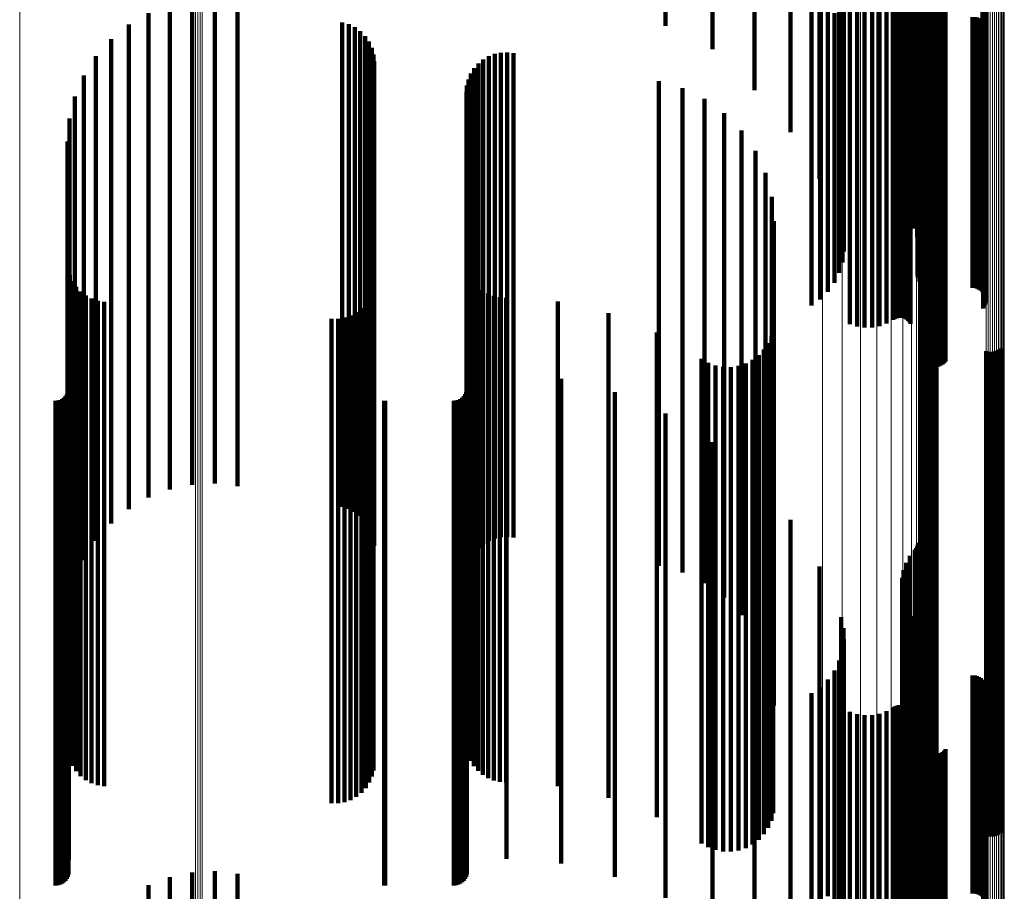
# Model space of a CAD drawing. Units: metres. Extents: x 2.71 to 2.79, y 1 to 2.13.
# Drawn here: x 2.75 to 2.79, y 1.94 to 1.97 of the extents above; entities that cross this region are included whole.
import ezdxf

# ---------------------------------------------------------------- set-up
doc = ezdxf.new("R2010")
doc.units = ezdxf.units.M
doc.linetypes.add('AUSGEZOGEN', pattern=[0])
doc.linetypes.add('VERDECKT2_S2', pattern=[0.036, 0.02, -0.016])
doc.layers.add('Standard', color=7, linetype='AUSGEZOGEN', lineweight=13)

msp = doc.modelspace()

# ---------------------------------------------------------------- linework, layer by layer
at = {"layer": 'Standard', "color": 253, "linetype": 'VERDECKT2_S2', "lineweight": 140, "transparency": 33554687}
for p, q in [((2.776716, 1.980063), (2.776716, 1.971307)), ((2.783417, 1.979895), (2.783417, 1.971539)), ((2.789796, 1.979881), (2.789796, 1.971525)), ((2.782733, 1.979759), (2.782733, 1.969354)), ((2.783091, 1.979642), (2.783091, 1.971291)), ((2.789851, 1.979823), (2.789851, 1.971468)), ((2.789893, 1.979758), (2.789893, 1.971405)), ((2.789913, 1.979474), (2.789913, 1.971126)), ((2.789921, 1.979689), (2.789921, 1.971337)), ((2.789931, 1.979545), (2.789931, 1.971196)), ((2.789934, 1.979617), (2.789934, 1.971267)), ((2.778655, 1.979139), (2.778655, 1.970339)), ((2.786262, 1.979035), (2.786262, 1.970696)), ((2.786344, 1.979047), (2.786344, 1.970708)), ((2.786428, 1.979048), (2.786428, 1.970709)), ((2.78651, 1.979038), (2.78651, 1.970699)), ((2.789833, 1.979343), (2.789833, 1.970998)), ((2.78988, 1.979406), (2.78988, 1.97106)), ((2.784326, 1.978832), (2.784326, 1.970497)), ((2.784622, 1.978757), (2.784622, 1.970424)), ((2.784931, 1.978722), (2.784931, 1.97039)), ((2.785242, 1.978728), (2.785242, 1.970395)), ((2.785548, 1.978773), (2.785548, 1.97044)), ((2.78584, 1.978858), (2.78584, 1.970523)), ((2.786111, 1.97898), (2.786111, 1.970643)), ((2.786184, 1.979013), (2.786184, 1.970674)), ((2.78659, 1.979017), (2.78659, 1.970678)), ((2.786664, 1.978986), (2.786664, 1.970648)), ((2.78673, 1.978945), (2.78673, 1.970608)), ((2.786787, 1.978897), (2.786787, 1.970561)), ((2.786832, 1.978841), (2.786832, 1.970507)), ((2.780387, 1.977994), (2.780387, 1.969219)), ((2.787319, 1.977593), (2.787319, 1.969416)), ((2.787355, 1.977509), (2.787355, 1.969351)), ((2.787406, 1.977432), (2.787406, 1.969291)), ((2.788276, 1.977452), (2.788276, 1.969307)), ((2.787468, 1.977365), (2.787468, 1.969239)), ((2.787541, 1.97731), (2.787541, 1.969196)), ((2.787622, 1.977267), (2.787622, 1.969163)), ((2.787709, 1.977239), (2.787709, 1.969141)), ((2.7878, 1.977225), (2.7878, 1.96913)), ((2.787892, 1.977228), (2.787892, 1.969132)), ((2.787982, 1.977245), (2.787982, 1.969146)), ((2.788068, 1.977277), (2.788068, 1.969171)), ((2.788147, 1.977324), (2.788147, 1.969207)), ((2.788217, 1.977382), (2.788217, 1.969252)), ((2.781871, 1.976656), (2.781871, 1.967909)), ((2.787099, 1.975795), (2.787099, 1.967066)), ((2.787129, 1.975854), (2.787129, 1.967124)), ((2.787147, 1.975916), (2.787147, 1.967185)), ((2.786804, 1.975494), (2.786804, 1.966772)), ((2.787006, 1.97569), (2.787006, 1.966964)), ((2.787057, 1.97574), (2.787057, 1.967012)), ((2.783072, 1.975156), (2.783072, 1.966441)), ((2.786539, 1.975037), (2.786539, 1.966325)), ((2.786647, 1.975274), (2.786647, 1.966557)), ((2.786483, 1.97479), (2.786483, 1.966083)), ((2.78648, 1.974539), (2.78648, 1.965837)), ((2.78653, 1.974291), (2.78653, 1.965594)), ((2.786633, 1.974052), (2.786633, 1.965361)), ((2.786785, 1.973831), (2.786785, 1.965144)), ((2.783961, 1.97353), (2.783961, 1.96485)), ((2.786974, 1.973563), (2.786974, 1.964882)), ((2.784056, 1.973184), (2.784056, 1.964511)), ((2.787106, 1.973276), (2.787106, 1.964601)), ((2.78718, 1.972976), (2.78718, 1.964307)), ((2.784075, 1.972831), (2.784075, 1.964166)), ((2.787193, 1.972671), (2.787193, 1.964009)), ((2.756242, 1.97217), (2.756242, 1.965003)), ((2.757164, 1.972363), (2.757164, 1.965143)), ((2.758105, 1.972407), (2.758105, 1.965174)), ((2.759041, 1.972299), (2.759041, 1.965096)), ((2.783886, 1.972142), (2.783886, 1.963491)), ((2.784018, 1.97248), (2.784018, 1.963822)), ((2.787121, 1.972133), (2.787121, 1.963482)), ((2.755362, 1.971832), (2.755362, 1.964758)), ((2.783684, 1.971825), (2.783684, 1.963181)), ((2.787119, 1.972062), (2.787119, 1.963413)), ((2.787132, 1.971992), (2.787132, 1.963345)), ((2.787203, 1.971862), (2.787203, 1.963218)), ((2.787258, 1.971806), (2.787258, 1.963163)), ((2.7874, 1.971719), (2.7874, 1.963077)), ((2.754548, 1.971358), (2.754548, 1.964414)), ((2.763361, 1.971447), (2.763361, 1.964479)), ((2.76363, 1.971369), (2.76363, 1.964422)), ((2.783417, 1.971539), (2.783417, 1.962901)), ((2.787483, 1.97169), (2.787483, 1.963049)), ((2.787571, 1.971672), (2.787571, 1.963032)), ((2.787662, 1.971666), (2.787662, 1.963026)), ((2.78939, 1.971666), (2.78939, 1.963026)), ((2.789481, 1.97166), (2.789481, 1.96302)), ((2.78957, 1.971643), (2.78957, 1.963003)), ((2.789654, 1.971614), (2.789654, 1.962974)), ((2.78973, 1.971574), (2.78973, 1.962935)), ((2.789796, 1.971525), (2.789796, 1.962888)), ((2.789851, 1.971468), (2.789851, 1.962832)), ((2.789893, 1.971405), (2.789893, 1.96277)), ((2.789921, 1.971337), (2.789921, 1.962704)), ((2.763882, 1.971247), (2.763882, 1.964333)), ((2.76411, 1.971083), (2.76411, 1.964214)), ((2.783091, 1.971291), (2.783091, 1.962659)), ((2.789833, 1.970998), (2.789833, 1.962372)), ((2.78988, 1.97106), (2.78988, 1.962432)), ((2.789913, 1.971126), (2.789913, 1.962497)), ((2.789931, 1.971196), (2.789931, 1.962565)), ((2.789934, 1.971267), (2.789934, 1.962635)), ((2.75382, 1.970759), (2.75382, 1.96398)), ((2.764306, 1.970882), (2.764306, 1.964069)), ((2.764465, 1.970651), (2.764465, 1.963901)), ((2.784326, 1.970497), (2.784326, 1.961882)), ((2.78584, 1.970523), (2.78584, 1.961907)), ((2.786111, 1.970643), (2.786111, 1.962024)), ((2.786184, 1.970674), (2.786184, 1.962055)), ((2.786262, 1.970696), (2.786262, 1.962077)), ((2.786344, 1.970708), (2.786344, 1.962088)), ((2.786428, 1.970709), (2.786428, 1.962089)), ((2.78651, 1.970699), (2.78651, 1.962079)), ((2.78659, 1.970678), (2.78659, 1.962059)), ((2.786664, 1.970648), (2.786664, 1.962029)), ((2.78673, 1.970608), (2.78673, 1.96199)), ((2.786787, 1.970561), (2.786787, 1.961944)), ((2.786832, 1.970507), (2.786832, 1.961891)), ((2.764581, 1.970396), (2.764581, 1.963716)), ((2.764653, 1.970125), (2.764653, 1.96352)), ((2.769659, 1.970141), (2.769659, 1.963531)), ((2.769914, 1.970195), (2.769914, 1.96357)), ((2.770176, 1.970207), (2.770176, 1.96358)), ((2.770435, 1.970178), (2.770435, 1.963558)), ((2.778655, 1.970339), (2.778655, 1.970339)), ((2.784622, 1.970424), (2.784622, 1.96181)), ((2.784931, 1.97039), (2.784931, 1.961776)), ((2.785242, 1.970395), (2.785242, 1.961782)), ((2.785548, 1.97044), (2.785548, 1.961826)), ((2.753197, 1.970052), (2.753197, 1.963467)), ((2.764677, 1.969845), (2.764677, 1.963317)), ((2.768988, 1.969748), (2.768988, 1.963247)), ((2.76919, 1.969914), (2.76919, 1.963367)), ((2.769415, 1.970046), (2.769415, 1.963463)), ((2.768677, 1.969331), (2.768677, 1.962944)), ((2.768815, 1.969552), (2.768815, 1.963104)), ((2.782733, 1.969354), (2.782733, 1.959759)), ((2.787319, 1.969416), (2.787319, 1.960823)), ((2.787355, 1.969351), (2.787355, 1.960759)), ((2.787406, 1.969291), (2.787406, 1.960701)), ((2.788276, 1.969307), (2.788276, 1.960716)), ((2.752695, 1.969255), (2.752695, 1.962889)), ((2.768575, 1.96909), (2.768575, 1.962769)), ((2.776434, 1.969013), (2.776434, 1.962713)), ((2.780387, 1.969219), (2.780387, 1.968642)), ((2.787468, 1.969239), (2.787468, 1.96065)), ((2.787541, 1.969196), (2.787541, 1.960608)), ((2.787622, 1.969163), (2.787622, 1.960576)), ((2.787709, 1.969141), (2.787709, 1.960554)), ((2.7878, 1.96913), (2.7878, 1.960544)), ((2.787892, 1.969132), (2.787892, 1.960546)), ((2.787982, 1.969146), (2.787982, 1.960559)), ((2.788068, 1.969171), (2.788068, 1.960583)), ((2.788147, 1.969207), (2.788147, 1.960619)), ((2.788217, 1.969252), (2.788217, 1.960663)), ((2.768491, 1.968576), (2.768491, 1.962396)), ((2.768512, 1.968836), (2.768512, 1.962585)), ((2.777407, 1.968735), (2.777407, 1.962512)), ((2.752327, 1.968388), (2.752327, 1.96226)), ((2.778318, 1.968294), (2.778318, 1.962192)), ((2.779139, 1.967704), (2.779139, 1.961764)), ((2.781871, 1.967909), (2.781871, 1.966918)), ((2.752103, 1.967473), (2.752103, 1.961596)), ((2.779848, 1.966982), (2.779848, 1.961241)), ((2.787006, 1.966964), (2.787006, 1.965675)), ((2.787057, 1.967012), (2.787057, 1.965739)), ((2.787099, 1.967066), (2.787099, 1.965809)), ((2.787129, 1.967124), (2.787129, 1.965886)), ((2.787147, 1.967185), (2.787147, 1.965966)), ((2.752027, 1.966533), (2.752027, 1.960915)), ((2.783072, 1.966441), (2.783072, 1.964986)), ((2.786647, 1.966557), (2.786647, 1.965139)), ((2.786804, 1.966772), (2.786804, 1.965422)), ((2.780422, 1.966149), (2.780422, 1.960636)), ((2.786483, 1.966083), (2.786483, 1.964515)), ((2.786539, 1.966325), (2.786539, 1.964834)), ((2.78648, 1.965837), (2.78648, 1.964192)), ((2.780844, 1.96523), (2.780844, 1.95997)), ((2.78653, 1.965594), (2.78653, 1.963872)), ((2.786633, 1.965361), (2.786633, 1.963565)), ((2.756242, 1.965003), (2.756242, 1.955066)), ((2.757164, 1.965143), (2.757164, 1.955203)), ((2.758105, 1.965174), (2.758105, 1.955233)), ((2.759041, 1.965096), (2.759041, 1.955157)), ((2.783961, 1.96485), (2.783961, 1.962893)), ((2.786785, 1.965144), (2.786785, 1.96328)), ((2.786974, 1.964882), (2.786974, 1.962935)), ((2.754548, 1.964414), (2.754548, 1.954491)), ((2.755362, 1.964758), (2.755362, 1.954827)), ((2.763361, 1.964479), (2.763361, 1.954555)), ((2.76363, 1.964422), (2.76363, 1.9545)), ((2.784056, 1.964511), (2.784056, 1.962447)), ((2.787106, 1.964601), (2.787106, 1.962565)), ((2.75382, 1.96398), (2.75382, 1.954068)), ((2.763882, 1.964333), (2.763882, 1.954413)), ((2.76411, 1.964214), (2.76411, 1.954297)), ((2.764306, 1.964069), (2.764306, 1.954155)), ((2.781103, 1.964252), (2.781103, 1.959261)), ((2.784075, 1.964166), (2.784075, 1.961992)), ((2.78718, 1.964307), (2.78718, 1.962178)), ((2.787193, 1.964009), (2.787193, 1.961785)), ((2.764465, 1.963901), (2.764465, 1.953992)), ((2.764581, 1.963716), (2.764581, 1.953811)), ((2.770176, 1.96358), (2.770176, 1.953678)), ((2.784018, 1.963822), (2.784018, 1.96154)), ((2.753197, 1.963467), (2.753197, 1.953568)), ((2.764653, 1.96352), (2.764653, 1.95362)), ((2.764677, 1.963317), (2.764677, 1.953422)), ((2.768988, 1.963247), (2.768988, 1.953353)), ((2.76919, 1.963367), (2.76919, 1.953471)), ((2.769415, 1.963463), (2.769415, 1.953564)), ((2.769659, 1.963531), (2.769659, 1.953631)), ((2.769914, 1.96357), (2.769914, 1.953669)), ((2.770435, 1.963558), (2.770435, 1.953657)), ((2.78119, 1.963244), (2.78119, 1.95853)), ((2.783684, 1.963181), (2.783684, 1.960696)), ((2.783886, 1.963491), (2.783886, 1.961104)), ((2.787119, 1.963413), (2.787119, 1.961001)), ((2.787121, 1.963482), (2.787121, 1.961092)), ((2.787132, 1.963345), (2.787132, 1.960911)), ((2.787203, 1.963218), (2.787203, 1.960744)), ((2.752695, 1.962889), (2.752695, 1.953005)), ((2.768575, 1.962769), (2.768575, 1.952888)), ((2.768677, 1.962944), (2.768677, 1.953058)), ((2.768815, 1.963104), (2.768815, 1.953215)), ((2.783417, 1.962901), (2.783417, 1.960327)), ((2.787258, 1.963163), (2.787258, 1.960672)), ((2.7874, 1.963077), (2.7874, 1.960559)), ((2.787483, 1.963049), (2.787483, 1.960522)), ((2.787571, 1.963032), (2.787571, 1.9605)), ((2.787662, 1.963026), (2.787662, 1.960492)), ((2.78939, 1.963026), (2.78939, 1.960492)), ((2.789481, 1.96302), (2.789481, 1.960484)), ((2.78957, 1.963003), (2.78957, 1.960461)), ((2.789654, 1.962974), (2.789654, 1.960424)), ((2.78973, 1.962935), (2.78973, 1.960373)), ((2.789796, 1.962888), (2.789796, 1.96031)), ((2.789851, 1.962832), (2.789851, 1.960237)), ((2.789893, 1.96277), (2.789893, 1.960155)), ((2.768491, 1.962396), (2.768491, 1.952524)), ((2.768512, 1.962585), (2.768512, 1.952708)), ((2.776434, 1.962713), (2.776434, 1.952833)), ((2.777407, 1.962512), (2.777407, 1.952637)), ((2.783091, 1.962659), (2.783091, 1.960009)), ((2.789833, 1.962372), (2.789833, 1.959631)), ((2.78988, 1.962432), (2.78988, 1.95971)), ((2.789913, 1.962497), (2.789913, 1.959796)), ((2.789921, 1.962704), (2.789921, 1.960068)), ((2.789931, 1.962565), (2.789931, 1.959885)), ((2.789934, 1.962635), (2.789934, 1.959977)), ((2.752327, 1.96226), (2.752327, 1.952391)), ((2.778318, 1.962192), (2.778318, 1.952325)), ((2.786111, 1.962024), (2.786111, 1.959173)), ((2.786184, 1.962055), (2.786184, 1.959214)), ((2.786262, 1.962077), (2.786262, 1.959243)), ((2.786344, 1.962088), (2.786344, 1.959258)), ((2.786428, 1.962089), (2.786428, 1.959259)), ((2.78651, 1.962079), (2.78651, 1.959246)), ((2.78659, 1.962059), (2.78659, 1.959219)), ((2.786664, 1.962029), (2.786664, 1.95918)), ((2.78673, 1.96199), (2.78673, 1.959129)), ((2.752103, 1.961596), (2.752103, 1.951744)), ((2.779139, 1.961764), (2.779139, 1.951908)), ((2.784326, 1.961882), (2.784326, 1.958986)), ((2.784622, 1.96181), (2.784622, 1.958892)), ((2.784931, 1.961776), (2.784931, 1.958847)), ((2.785242, 1.961782), (2.785242, 1.958854)), ((2.785548, 1.961826), (2.785548, 1.958912)), ((2.78584, 1.961907), (2.78584, 1.959019)), ((2.786787, 1.961944), (2.786787, 1.959068)), ((2.786832, 1.961891), (2.786832, 1.958998)), ((2.75205, 1.961274), (2.75205, 1.957102)), ((2.768572, 1.961206), (2.768572, 1.957052)), ((2.779848, 1.961241), (2.779848, 1.951397)), ((2.752027, 1.960915), (2.752027, 1.95108)), ((2.752117, 1.961012), (2.752117, 1.956911)), ((2.752226, 1.960764), (2.752226, 1.956731)), ((2.76867, 1.960969), (2.76867, 1.95688)), ((2.768804, 1.960751), (2.768804, 1.956722)), ((2.787319, 1.960823), (2.787319, 1.957593)), ((2.787355, 1.960759), (2.787355, 1.957509)), ((2.752375, 1.960537), (2.752375, 1.956567)), ((2.752559, 1.960339), (2.752559, 1.956423)), ((2.764655, 1.960574), (2.764655, 1.956594)), ((2.768971, 1.960556), (2.768971, 1.95658)), ((2.769166, 1.960389), (2.769166, 1.95646)), ((2.780422, 1.960636), (2.780422, 1.950808)), ((2.787406, 1.960701), (2.787406, 1.957432)), ((2.787468, 1.96065), (2.787468, 1.957365)), ((2.787541, 1.960608), (2.787541, 1.95731)), ((2.787622, 1.960576), (2.787622, 1.957267)), ((2.787709, 1.960554), (2.787709, 1.957239)), ((2.7878, 1.960544), (2.7878, 1.957225)), ((2.787892, 1.960546), (2.787892, 1.957228)), ((2.787982, 1.960559), (2.787982, 1.957245)), ((2.788068, 1.960583), (2.788068, 1.957277)), ((2.788147, 1.960619), (2.788147, 1.957324)), ((2.788217, 1.960663), (2.788217, 1.957382)), ((2.788276, 1.960716), (2.788276, 1.957452)), ((2.752774, 1.960173), (2.752774, 1.956303)), ((2.753013, 1.960046), (2.753013, 1.956211)), ((2.75327, 1.959959), (2.75327, 1.956148)), ((2.753538, 1.959917), (2.753538, 1.956117)), ((2.764482, 1.960068), (2.764482, 1.956227)), ((2.76459, 1.960314), (2.76459, 1.956405)), ((2.769385, 1.960256), (2.769385, 1.956363)), ((2.769622, 1.960158), (2.769622, 1.956292)), ((2.769872, 1.960098), (2.769872, 1.956249)), ((2.770127, 1.960079), (2.770127, 1.956235)), ((2.772266, 1.95992), (2.772266, 1.95612)), ((2.780844, 1.95997), (2.780844, 1.950158)), ((2.764155, 1.959645), (2.764155, 1.95592)), ((2.764336, 1.959843), (2.764336, 1.956064)), ((2.762923, 1.959214), (2.762923, 1.955607)), ((2.763191, 1.959216), (2.763191, 1.955609)), ((2.763455, 1.959262), (2.763455, 1.955642)), ((2.763709, 1.95935), (2.763709, 1.955706)), ((2.763944, 1.959479), (2.763944, 1.9558)), ((2.774356, 1.959438), (2.774356, 1.95577)), ((2.781103, 1.959261), (2.781103, 1.949467)), ((2.781163, 1.958804), (2.781163, 1.95531)), ((2.787471, 1.958702), (2.787471, 1.955236)), ((2.787555, 1.958732), (2.787555, 1.955258)), ((2.787642, 1.958748), (2.787642, 1.95527)), ((2.78773, 1.95875), (2.78773, 1.955271)), ((2.787818, 1.958738), (2.787818, 1.955262)), ((2.787903, 1.958711), (2.787903, 1.955243)), ((2.776349, 1.958645), (2.776349, 1.955195)), ((2.781084, 1.958495), (2.781084, 1.955086)), ((2.78119, 1.95853), (2.78119, 1.948754)), ((2.787325, 1.958603), (2.787325, 1.955165)), ((2.787394, 1.958659), (2.787394, 1.955205)), ((2.780778, 1.957939), (2.780778, 1.954683)), ((2.780954, 1.958204), (2.780954, 1.954875)), ((2.790383, 1.957887), (2.790383, 1.954645)), ((2.79046, 1.95793), (2.79046, 1.954677)), ((2.790529, 1.957986), (2.790529, 1.954717)), ((2.778198, 1.957558), (2.778198, 1.954407)), ((2.780306, 1.957514), (2.780306, 1.954375)), ((2.78056, 1.957706), (2.78056, 1.954514)), ((2.789951, 1.957878), (2.789951, 1.954639)), ((2.790036, 1.957851), (2.790036, 1.954619)), ((2.790124, 1.957839), (2.790124, 1.95461)), ((2.790212, 1.957841), (2.790212, 1.954612)), ((2.790299, 1.957857), (2.790299, 1.954623)), ((2.75205, 1.957102), (2.75205, 1.947362)), ((2.778474, 1.957399), (2.778474, 1.954291)), ((2.778773, 1.957288), (2.778773, 1.954211)), ((2.779086, 1.957228), (2.779086, 1.954167)), ((2.779405, 1.957221), (2.779405, 1.954162)), ((2.77972, 1.957268), (2.77972, 1.954196)), ((2.780023, 1.957366), (2.780023, 1.954267)), ((2.75207, 1.956896), (2.75207, 1.953926)), ((2.752117, 1.956911), (2.752117, 1.947176)), ((2.752226, 1.956731), (2.752226, 1.947)), ((2.76851, 1.956924), (2.76851, 1.953947)), ((2.768572, 1.957052), (2.768572, 1.947313)), ((2.76867, 1.95688), (2.76867, 1.947146)), ((2.768804, 1.956722), (2.768804, 1.946991)), ((2.770142, 1.956924), (2.770142, 1.953947)), ((2.772408, 1.956727), (2.772408, 1.953804)), ((2.752062, 1.956276), (2.752062, 1.953477)), ((2.752375, 1.956567), (2.752375, 1.94684)), ((2.752559, 1.956423), (2.752559, 1.9467)), ((2.752774, 1.956303), (2.752774, 1.946583)), ((2.76459, 1.956405), (2.76459, 1.946682)), ((2.764655, 1.956594), (2.764655, 1.946866)), ((2.768502, 1.956276), (2.768502, 1.953477)), ((2.768971, 1.95658), (2.768971, 1.946853)), ((2.769166, 1.95646), (2.769166, 1.946736)), ((2.769385, 1.956363), (2.769385, 1.946641)), ((2.769622, 1.956292), (2.769622, 1.946572)), ((2.751712, 1.955859), (2.751712, 1.953174)), ((2.751798, 1.955899), (2.751798, 1.953203)), ((2.751876, 1.955953), (2.751876, 1.953243)), ((2.751943, 1.95602), (2.751943, 1.953292)), ((2.751997, 1.956098), (2.751997, 1.953348)), ((2.752037, 1.956184), (2.752037, 1.95341)), ((2.753013, 1.956211), (2.753013, 1.946493)), ((2.75327, 1.956148), (2.75327, 1.946432)), ((2.753538, 1.956117), (2.753538, 1.946401)), ((2.764155, 1.95592), (2.764155, 1.946209)), ((2.764336, 1.956064), (2.764336, 1.946349)), ((2.764482, 1.956227), (2.764482, 1.946509)), ((2.768152, 1.955859), (2.768152, 1.953174)), ((2.768238, 1.955899), (2.768238, 1.953203)), ((2.768316, 1.955953), (2.768316, 1.953243)), ((2.768383, 1.95602), (2.768383, 1.953292)), ((2.768437, 1.956098), (2.768437, 1.953348)), ((2.768477, 1.956184), (2.768477, 1.95341)), ((2.769872, 1.956249), (2.769872, 1.94653)), ((2.770127, 1.956235), (2.770127, 1.946516)), ((2.772266, 1.95612), (2.772266, 1.946404)), ((2.774617, 1.956184), (2.774617, 1.95341)), ((2.751526, 1.955826), (2.751526, 1.953151)), ((2.751621, 1.955834), (2.751621, 1.953157)), ((2.762923, 1.955607), (2.762923, 1.945904)), ((2.763191, 1.955609), (2.763191, 1.945906)), ((2.763455, 1.955642), (2.763455, 1.945938)), ((2.763709, 1.955706), (2.763709, 1.946001)), ((2.763944, 1.9558), (2.763944, 1.946092)), ((2.765092, 1.955828), (2.765092, 1.953152)), ((2.765136, 1.955826), (2.765136, 1.953151)), ((2.767966, 1.955826), (2.767966, 1.953151)), ((2.768061, 1.955834), (2.768061, 1.953157)), ((2.774356, 1.95577), (2.774356, 1.946063)), ((2.756242, 1.955066), (2.756242, 1.95217)), ((2.757164, 1.955203), (2.757164, 1.952363)), ((2.758105, 1.955233), (2.758105, 1.952407)), ((2.759041, 1.955157), (2.759041, 1.952299)), ((2.776349, 1.955195), (2.776349, 1.945502)), ((2.776716, 1.955307), (2.776716, 1.952774)), ((2.781084, 1.955086), (2.781084, 1.945396)), ((2.781163, 1.95531), (2.781163, 1.945615)), ((2.787325, 1.955165), (2.787325, 1.945473)), ((2.787394, 1.955205), (2.787394, 1.945512)), ((2.787471, 1.955236), (2.787471, 1.945542)), ((2.787555, 1.955258), (2.787555, 1.945564)), ((2.787642, 1.95527), (2.787642, 1.945575)), ((2.78773, 1.955271), (2.78773, 1.945577)), ((2.787818, 1.955262), (2.787818, 1.945568)), ((2.787903, 1.955243), (2.787903, 1.945549)), ((2.755362, 1.954827), (2.755362, 1.951832)), ((2.780778, 1.954683), (2.780778, 1.945003)), ((2.780954, 1.954875), (2.780954, 1.945191)), ((2.789951, 1.954639), (2.789951, 1.94496)), ((2.790383, 1.954645), (2.790383, 1.944966)), ((2.79046, 1.954677), (2.79046, 1.944997)), ((2.790529, 1.954717), (2.790529, 1.945036)), ((2.754548, 1.954491), (2.754548, 1.951358)), ((2.763361, 1.954555), (2.763361, 1.951447)), ((2.76363, 1.9545), (2.76363, 1.951369)), ((2.763882, 1.954413), (2.763882, 1.951247)), ((2.76411, 1.954297), (2.76411, 1.951083)), ((2.778198, 1.954407), (2.778198, 1.944734)), ((2.778474, 1.954291), (2.778474, 1.944621)), ((2.780023, 1.954267), (2.780023, 1.944598)), ((2.780306, 1.954375), (2.780306, 1.944702)), ((2.78056, 1.954514), (2.78056, 1.944839)), ((2.790036, 1.954619), (2.790036, 1.944941)), ((2.790124, 1.95461), (2.790124, 1.944932)), ((2.790212, 1.954612), (2.790212, 1.944933)), ((2.790299, 1.954623), (2.790299, 1.944945)), ((2.75207, 1.953926), (2.75207, 1.944265)), ((2.75382, 1.954068), (2.75382, 1.950759)), ((2.764306, 1.954155), (2.764306, 1.950882)), ((2.764465, 1.953992), (2.764465, 1.950651)), ((2.76851, 1.953947), (2.76851, 1.944285)), ((2.770142, 1.953947), (2.770142, 1.944285)), ((2.778655, 1.954117), (2.778655, 1.951911)), ((2.778773, 1.954211), (2.778773, 1.944542)), ((2.779086, 1.954167), (2.779086, 1.9445)), ((2.779405, 1.954162), (2.779405, 1.944495)), ((2.77972, 1.954196), (2.77972, 1.944528)), ((2.752037, 1.95341), (2.752037, 1.943762)), ((2.752062, 1.953477), (2.752062, 1.943827)), ((2.753197, 1.953568), (2.753197, 1.950052)), ((2.764581, 1.953811), (2.764581, 1.950396)), ((2.764653, 1.95362), (2.764653, 1.950125)), ((2.764677, 1.953422), (2.764677, 1.949845)), ((2.768477, 1.95341), (2.768477, 1.943762)), ((2.768502, 1.953477), (2.768502, 1.943827)), ((2.76919, 1.953471), (2.76919, 1.949914)), ((2.769415, 1.953564), (2.769415, 1.950046)), ((2.769659, 1.953631), (2.769659, 1.950141)), ((2.769914, 1.953669), (2.769914, 1.950195)), ((2.770176, 1.953678), (2.770176, 1.950207)), ((2.770435, 1.953657), (2.770435, 1.950178)), ((2.772408, 1.953804), (2.772408, 1.944146)), ((2.774617, 1.95341), (2.774617, 1.943762)), ((2.751526, 1.953151), (2.751526, 1.943509)), ((2.751621, 1.953157), (2.751621, 1.943515)), ((2.751712, 1.953174), (2.751712, 1.943532)), ((2.751798, 1.953203), (2.751798, 1.94356)), ((2.751876, 1.953243), (2.751876, 1.943599)), ((2.751943, 1.953292), (2.751943, 1.943646)), ((2.751997, 1.953348), (2.751997, 1.943701)), ((2.752695, 1.953005), (2.752695, 1.949255)), ((2.765092, 1.953152), (2.765092, 1.94351)), ((2.765136, 1.953151), (2.765136, 1.943509)), ((2.767966, 1.953151), (2.767966, 1.943509)), ((2.768061, 1.953157), (2.768061, 1.943515)), ((2.768152, 1.953174), (2.768152, 1.943532)), ((2.768238, 1.953203), (2.768238, 1.94356)), ((2.768316, 1.953243), (2.768316, 1.943599)), ((2.768383, 1.953292), (2.768383, 1.943646)), ((2.768437, 1.953348), (2.768437, 1.943701)), ((2.768677, 1.953058), (2.768677, 1.949331)), ((2.768815, 1.953215), (2.768815, 1.949552)), ((2.768988, 1.953353), (2.768988, 1.949748)), ((2.768512, 1.952708), (2.768512, 1.948836)), ((2.768575, 1.952888), (2.768575, 1.94909)), ((2.776434, 1.952833), (2.776434, 1.949013)), ((2.776716, 1.952774), (2.776716, 1.943142)), ((2.777407, 1.952637), (2.777407, 1.948735)), ((2.780387, 1.952642), (2.780387, 1.950842)), ((2.752327, 1.952391), (2.752327, 1.948388)), ((2.768491, 1.952524), (2.768491, 1.948576)), ((2.778318, 1.952325), (2.778318, 1.948294)), ((2.778655, 1.951911), (2.778655, 1.9423)), ((2.779139, 1.951908), (2.779139, 1.947704)), ((2.752103, 1.951744), (2.752103, 1.947473)), ((2.779848, 1.951397), (2.779848, 1.946982)), ((2.752027, 1.95108), (2.752027, 1.946533)), ((2.780387, 1.950842), (2.780387, 1.941258)), ((2.780422, 1.950808), (2.780422, 1.946149)), ((2.781871, 1.950918), (2.781871, 1.949592)), ((2.780844, 1.950158), (2.780844, 1.94523)), ((2.787099, 1.949809), (2.787099, 1.948788)), ((2.787129, 1.949886), (2.787129, 1.948843)), ((2.787147, 1.949966), (2.787147, 1.948901)), ((2.781103, 1.949467), (2.781103, 1.944252)), ((2.781871, 1.949592), (2.781871, 1.940039)), ((2.786804, 1.949422), (2.786804, 1.948506)), ((2.787006, 1.949675), (2.787006, 1.94869)), ((2.787057, 1.949739), (2.787057, 1.948736)), ((2.783072, 1.948986), (2.783072, 1.948191)), ((2.786647, 1.949139), (2.786647, 1.948301)), ((2.78119, 1.948754), (2.78119, 1.943244)), ((2.786539, 1.948834), (2.786539, 1.94808)), ((2.787006, 1.94869), (2.787006, 1.939159)), ((2.787057, 1.948736), (2.787057, 1.939204)), ((2.787099, 1.948788), (2.787099, 1.939255)), ((2.787129, 1.948843), (2.787129, 1.939308)), ((2.787147, 1.948901), (2.787147, 1.939365)), ((2.783072, 1.948191), (2.783072, 1.938673)), ((2.78648, 1.948192), (2.78648, 1.947614)), ((2.786483, 1.948515), (2.786483, 1.947849)), ((2.786647, 1.948301), (2.786647, 1.93878)), ((2.786804, 1.948506), (2.786804, 1.93898)), ((2.786483, 1.947849), (2.786483, 1.938339)), ((2.78653, 1.947872), (2.78653, 1.947383)), ((2.786539, 1.94808), (2.786539, 1.938565)), ((2.75205, 1.947362), (2.75205, 1.941274)), ((2.768572, 1.947313), (2.768572, 1.941206)), ((2.78648, 1.947614), (2.78648, 1.938111)), ((2.78653, 1.947383), (2.78653, 1.937885)), ((2.786633, 1.947565), (2.786633, 1.94716)), ((2.752117, 1.947176), (2.752117, 1.941012)), ((2.752226, 1.947), (2.752226, 1.940764)), ((2.76867, 1.947146), (2.76867, 1.940969)), ((2.768804, 1.946991), (2.768804, 1.940751)), ((2.786633, 1.94716), (2.786633, 1.937668)), ((2.786785, 1.94728), (2.786785, 1.946953)), ((2.786785, 1.946953), (2.786785, 1.937466)), ((2.786974, 1.946935), (2.786974, 1.946703)), ((2.752375, 1.94684), (2.752375, 1.940537)), ((2.752559, 1.9467), (2.752559, 1.940339)), ((2.752774, 1.946583), (2.752774, 1.940173)), ((2.764482, 1.946509), (2.764482, 1.940068)), ((2.76459, 1.946682), (2.76459, 1.940314)), ((2.764655, 1.946866), (2.764655, 1.940574)), ((2.768971, 1.946853), (2.768971, 1.940556)), ((2.769166, 1.946736), (2.769166, 1.940389)), ((2.769385, 1.946641), (2.769385, 1.940256)), ((2.769622, 1.946572), (2.769622, 1.940158)), ((2.769872, 1.94653), (2.769872, 1.940098)), ((2.770127, 1.946516), (2.770127, 1.940079)), ((2.783961, 1.946893), (2.783961, 1.946672)), ((2.783961, 1.946672), (2.783961, 1.937192)), ((2.786974, 1.946703), (2.786974, 1.937222)), ((2.787106, 1.946565), (2.787106, 1.946435)), ((2.753013, 1.946493), (2.753013, 1.940046)), ((2.75327, 1.946432), (2.75327, 1.939959)), ((2.753538, 1.946401), (2.753538, 1.939917)), ((2.763944, 1.946092), (2.763944, 1.939479)), ((2.764155, 1.946209), (2.764155, 1.939645)), ((2.764336, 1.946349), (2.764336, 1.939843)), ((2.772266, 1.946404), (2.772266, 1.93992)), ((2.784056, 1.946447), (2.784056, 1.946349)), ((2.784056, 1.946349), (2.784056, 1.936877)), ((2.787106, 1.946435), (2.787106, 1.93696)), ((2.78718, 1.946178), (2.78718, 1.946154)), ((2.78718, 1.946154), (2.78718, 1.936687)), ((2.762923, 1.945904), (2.762923, 1.939214)), ((2.763191, 1.945906), (2.763191, 1.939216)), ((2.763455, 1.945938), (2.763455, 1.939262)), ((2.763709, 1.946001), (2.763709, 1.93935)), ((2.774356, 1.946063), (2.774356, 1.939438)), ((2.784075, 1.945992), (2.784075, 1.936555)), ((2.787193, 1.945785), (2.787193, 1.936409)), ((2.776349, 1.945502), (2.776349, 1.938645)), ((2.781084, 1.945396), (2.781084, 1.938495)), ((2.781163, 1.945615), (2.781163, 1.938804)), ((2.784018, 1.94554), (2.784018, 1.936236)), ((2.787325, 1.945473), (2.787325, 1.938603)), ((2.787394, 1.945512), (2.787394, 1.938659)), ((2.787471, 1.945542), (2.787471, 1.938702)), ((2.787555, 1.945564), (2.787555, 1.938732)), ((2.787642, 1.945575), (2.787642, 1.938748)), ((2.78773, 1.945577), (2.78773, 1.93875)), ((2.787818, 1.945568), (2.787818, 1.938738)), ((2.787903, 1.945549), (2.787903, 1.938711)), ((2.780778, 1.945003), (2.780778, 1.937939)), ((2.780954, 1.945191), (2.780954, 1.938204)), ((2.783886, 1.945104), (2.783886, 1.935927)), ((2.787119, 1.945001), (2.787119, 1.935855)), ((2.787121, 1.945092), (2.787121, 1.935919)), ((2.787132, 1.944911), (2.787132, 1.935791)), ((2.789951, 1.94496), (2.789951, 1.937878)), ((2.790036, 1.944941), (2.790036, 1.937851)), ((2.790124, 1.944932), (2.790124, 1.937839)), ((2.790212, 1.944933), (2.790212, 1.937841)), ((2.790299, 1.944945), (2.790299, 1.937857)), ((2.790383, 1.944966), (2.790383, 1.937887)), ((2.79046, 1.944997), (2.79046, 1.93793)), ((2.790529, 1.945036), (2.790529, 1.937986)), ((2.778198, 1.944734), (2.778198, 1.937558)), ((2.778474, 1.944621), (2.778474, 1.937399)), ((2.778773, 1.944542), (2.778773, 1.937288)), ((2.779086, 1.9445), (2.779086, 1.937228)), ((2.779405, 1.944495), (2.779405, 1.937221)), ((2.77972, 1.944528), (2.77972, 1.937268)), ((2.780023, 1.944598), (2.780023, 1.937366)), ((2.780306, 1.944702), (2.780306, 1.937514)), ((2.78056, 1.944839), (2.78056, 1.937706)), ((2.783684, 1.944696), (2.783684, 1.935639)), ((2.787203, 1.944744), (2.787203, 1.935673)), ((2.787258, 1.944672), (2.787258, 1.935622)), ((2.7874, 1.944559), (2.7874, 1.935542)), ((2.787483, 1.944522), (2.787483, 1.935516)), ((2.787571, 1.9445), (2.787571, 1.9355)), ((2.787662, 1.944492), (2.787662, 1.935494)), ((2.78939, 1.944492), (2.78939, 1.935494)), ((2.789481, 1.944484), (2.789481, 1.935489)), ((2.75207, 1.944265), (2.75207, 1.936896)), ((2.76851, 1.944285), (2.76851, 1.936924)), ((2.770142, 1.944285), (2.770142, 1.936924)), ((2.772408, 1.944146), (2.772408, 1.936727)), ((2.783417, 1.944327), (2.783417, 1.935378)), ((2.78957, 1.944461), (2.78957, 1.935473)), ((2.789654, 1.944424), (2.789654, 1.935446)), ((2.78973, 1.944373), (2.78973, 1.93541)), ((2.789796, 1.94431), (2.789796, 1.935366)), ((2.789851, 1.944237), (2.789851, 1.935314)), ((2.789893, 1.944155), (2.789893, 1.935256)), ((2.789921, 1.944068), (2.789921, 1.935195)), ((2.751997, 1.943701), (2.751997, 1.936098)), ((2.752037, 1.943762), (2.752037, 1.936184)), ((2.752062, 1.943827), (2.752062, 1.936276)), ((2.768437, 1.943701), (2.768437, 1.936098)), ((2.768477, 1.943762), (2.768477, 1.936184)), ((2.768502, 1.943827), (2.768502, 1.936276)), ((2.774617, 1.943762), (2.774617, 1.936184)), ((2.782733, 1.943759), (2.782733, 1.934976)), ((2.783091, 1.944009), (2.783091, 1.935153)), ((2.78988, 1.94371), (2.78988, 1.934942)), ((2.789913, 1.943796), (2.789913, 1.935002)), ((2.789931, 1.943885), (2.789931, 1.935066)), ((2.789934, 1.943977), (2.789934, 1.93513)), ((2.751526, 1.943509), (2.751526, 1.935826)), ((2.751621, 1.943515), (2.751621, 1.935834)), ((2.751712, 1.943532), (2.751712, 1.935859)), ((2.751798, 1.94356), (2.751798, 1.935899)), ((2.751876, 1.943599), (2.751876, 1.935953)), ((2.751943, 1.943646), (2.751943, 1.93602)), ((2.765092, 1.94351), (2.765092, 1.935828)), ((2.765136, 1.943509), (2.765136, 1.935826)), ((2.767966, 1.943509), (2.767966, 1.935826)), ((2.768061, 1.943515), (2.768061, 1.935834)), ((2.768152, 1.943532), (2.768152, 1.935859)), ((2.768238, 1.94356), (2.768238, 1.935899)), ((2.768316, 1.943599), (2.768316, 1.935953)), ((2.768383, 1.943646), (2.768383, 1.93602)), ((2.786344, 1.943258), (2.786344, 1.934622)), ((2.786428, 1.943259), (2.786428, 1.934622)), ((2.789833, 1.943631), (2.789833, 1.934886)), ((2.776716, 1.943142), (2.776716, 1.935307)), ((2.784326, 1.942986), (2.784326, 1.934429)), ((2.784622, 1.942892), (2.784622, 1.934363)), ((2.784931, 1.942847), (2.784931, 1.934332)), ((2.785242, 1.942854), (2.785242, 1.934336)), ((2.785548, 1.942912), (2.785548, 1.934377)), ((2.78584, 1.943019), (2.78584, 1.934453)), ((2.786111, 1.943173), (2.786111, 1.934562)), ((2.786184, 1.943214), (2.786184, 1.934591)), ((2.786262, 1.943243), (2.786262, 1.934611)), ((2.78651, 1.943246), (2.78651, 1.934613)), ((2.78659, 1.943219), (2.78659, 1.934595)), ((2.786664, 1.94318), (2.786664, 1.934567)), ((2.78673, 1.943129), (2.78673, 1.934531)), ((2.786787, 1.943068), (2.786787, 1.934487)), ((2.786832, 1.942998), (2.786832, 1.934438)), ((2.778655, 1.9423), (2.778655, 1.934117)), ((2.780387, 1.941258), (2.780387, 1.932642)), ((2.787319, 1.941593), (2.787319, 1.933445)), ((2.787355, 1.941509), (2.787355, 1.933385)), ((2.787406, 1.941432), (2.787406, 1.933331)), ((2.787468, 1.941365), (2.787468, 1.933284)), ((2.787541, 1.94131), (2.787541, 1.933244)), ((2.787622, 1.941267), (2.787622, 1.933214)), ((2.787709, 1.941239), (2.787709, 1.933194)), ((2.7878, 1.941225), (2.7878, 1.933185)), ((2.787892, 1.941228), (2.787892, 1.933186)), ((2.787982, 1.941245), (2.787982, 1.933198)), ((2.788068, 1.941277), (2.788068, 1.933221)), ((2.788147, 1.941324), (2.788147, 1.933254)), ((2.788217, 1.941382), (2.788217, 1.933296)), ((2.788276, 1.941452), (2.788276, 1.933345)), ((2.781871, 1.940039), (2.781871, 1.930918)), ((2.787057, 1.939204), (2.787057, 1.929739)), ((2.787099, 1.939255), (2.787099, 1.929809)), ((2.787129, 1.939308), (2.787129, 1.929886)), ((2.787147, 1.939365), (2.787147, 1.929966)), ((2.786647, 1.93878), (2.786647, 1.929139)), ((2.786804, 1.93898), (2.786804, 1.929422)), ((2.787006, 1.939159), (2.787006, 1.929675)), ((2.783072, 1.938673), (2.783072, 1.928986)), ((2.786539, 1.938565), (2.786539, 1.928834)), ((2.78648, 1.938111), (2.78648, 1.928357)), ((2.786483, 1.938339), (2.786483, 1.92858)), ((2.78653, 1.937885), (2.78653, 1.928137)), ((2.786633, 1.937668), (2.786633, 1.927926)), ((2.783961, 1.937192), (2.783961, 1.927463)), ((2.786785, 1.937466), (2.786785, 1.92773)), ((2.786974, 1.937222), (2.786974, 1.927492)), ((2.784056, 1.936877), (2.784056, 1.927156)), ((2.787106, 1.93696), (2.787106, 1.927237)), ((2.757164, 1.936363), (2.757164, 1.93455)), ((2.758105, 1.936407), (2.758105, 1.934579)), ((2.784075, 1.936555), (2.784075, 1.926843)), ((2.78718, 1.936687), (2.78718, 1.926971)), ((2.787193, 1.936409), (2.787193, 1.926701)), ((2.756242, 1.93617), (2.756242, 1.93442)), ((2.759041, 1.936299), (2.759041, 1.934507)), ((2.784018, 1.936236), (2.784018, 1.926532)), ((2.755362, 1.935832), (2.755362, 1.934194)), ((2.783684, 1.935639), (2.783684, 1.925951)), ((2.783886, 1.935927), (2.783886, 1.926232)), ((2.787119, 1.935855), (2.787119, 1.926161)), ((2.787121, 1.935919), (2.787121, 1.926223)), ((2.787132, 1.935791), (2.787132, 1.926099)), ((2.787203, 1.935673), (2.787203, 1.925984)), ((2.787258, 1.935622), (2.787258, 1.925934))]:
    msp.add_line(p, q, dxfattribs=at)
at = {"layer": 'Standard', "color": 7, "linetype": 'AUSGEZOGEN', "lineweight": 13, "transparency": 33554687}
for points in [[(2.757308, 2.015632), (2.757308, 2.007036), (2.757308, 1.998131), (2.757308, 1.988927), (2.757308, 1.979431), (2.757308, 1.969652), (2.757308, 1.959599), (2.757308, 1.949282), (2.757308, 1.938713), (2.757308, 1.927901), (2.757308, 1.916858), (2.757308, 1.905597), (2.757308, 1.894129), (2.757308, 1.882467), (2.757308, 1.870623), (2.757308, 1.858612)], [(2.757398, 2.01565), (2.757398, 2.007053), (2.757398, 1.998148), (2.757398, 1.988944), (2.757398, 1.979447), (2.757398, 1.969668), (2.757398, 1.959614), (2.757398, 1.949297), (2.757398, 1.938727), (2.757398, 1.927915), (2.757398, 1.916872), (2.757398, 1.90561), (2.757398, 1.894142), (2.757398, 1.882479), (2.757398, 1.870635), (2.757398, 1.858623)], [(2.757492, 2.015655), (2.757492, 2.007058), (2.757492, 1.998153), (2.757492, 1.988948), (2.757492, 1.979452), (2.757492, 1.969672), (2.757492, 1.959619), (2.757492, 1.949302), (2.757492, 1.938732), (2.757492, 1.927919), (2.757492, 1.916876), (2.757492, 1.905614), (2.757492, 1.894145), (2.757492, 1.882483), (2.757492, 1.870639), (2.757492, 1.858627)], [(2.757584, 2.015647), (2.757584, 2.00705), (2.757584, 1.998145), (2.757584, 1.988941), (2.757584, 1.979444), (2.757584, 1.969665), (2.757584, 1.959612), (2.757584, 1.949295), (2.757584, 1.938725), (2.757584, 1.927913), (2.757584, 1.91687), (2.757584, 1.905608), (2.757584, 1.89414), (2.757584, 1.882477), (2.757584, 1.870633), (2.757584, 1.858622)], [(2.789947, 2.013899), (2.789947, 2.005798), (2.789947, 1.99739), (2.789947, 1.98868), (2.789947, 1.979677), (2.789947, 1.970389), (2.789947, 1.960824), (2.789947, 1.950991), (2.789947, 1.9409), (2.789947, 1.930562), (2.789947, 1.919986), (2.789947, 1.909185), (2.789947, 1.89817), (2.789947, 1.886953), (2.789947, 1.875546), (2.789947, 1.863962), (2.789947, 1.852213)], [(2.790032, 2.013922), (2.790032, 2.005821), (2.790032, 1.997412), (2.790032, 1.988702), (2.790032, 1.979698), (2.790032, 1.970409), (2.790032, 1.960844), (2.790032, 1.95101), (2.790032, 1.940919), (2.790032, 1.93058), (2.790032, 1.920004), (2.790032, 1.909203), (2.790032, 1.898187), (2.790032, 1.886969), (2.790032, 1.875562), (2.790032, 1.863977), (2.790032, 1.852228)], [(2.79012, 2.013933), (2.79012, 2.005831), (2.79012, 1.997422), (2.79012, 1.988712), (2.79012, 1.979708), (2.79012, 1.970419), (2.79012, 1.960853), (2.79012, 1.95102), (2.79012, 1.940928), (2.79012, 1.930589), (2.79012, 1.920013), (2.79012, 1.909211), (2.79012, 1.898195), (2.79012, 1.886977), (2.79012, 1.875569), (2.79012, 1.863984), (2.79012, 1.852235)], [(2.790209, 2.013932), (2.790209, 2.00583), (2.790209, 1.997421), (2.790209, 1.988711), (2.790209, 1.979707), (2.790209, 1.970418), (2.790209, 1.960852), (2.790209, 1.951019), (2.790209, 1.940927), (2.790209, 1.930588), (2.790209, 1.920012), (2.790209, 1.90921), (2.790209, 1.898194), (2.790209, 1.886976), (2.790209, 1.875568), (2.790209, 1.863983), (2.790209, 1.852234)], [(2.790297, 2.013919), (2.790297, 2.005817), (2.790297, 1.997408), (2.790297, 1.988699), (2.790297, 1.979695), (2.790297, 1.970406), (2.790297, 1.960841), (2.790297, 1.951007), (2.790297, 1.940916), (2.790297, 1.930577), (2.790297, 1.920002), (2.790297, 1.9092), (2.790297, 1.898185), (2.790297, 1.886967), (2.790297, 1.87556), (2.790297, 1.863975), (2.790297, 1.852226)], [(2.79038, 2.013894), (2.79038, 2.005793), (2.79038, 1.997385), (2.79038, 1.988675), (2.79038, 1.979673), (2.79038, 1.970384), (2.79038, 1.960819), (2.79038, 1.950986), (2.79038, 1.940896), (2.79038, 1.930557), (2.79038, 1.919982), (2.79038, 1.909181), (2.79038, 1.898166), (2.79038, 1.886949), (2.79038, 1.875543), (2.79038, 1.863958), (2.79038, 1.85221)], [(2.790458, 2.013859), (2.790458, 2.005758), (2.790458, 1.997351), (2.790458, 1.988642), (2.790458, 1.97964), (2.790458, 1.970352), (2.790458, 1.960788), (2.790458, 1.950956), (2.790458, 1.940866), (2.790458, 1.930528), (2.790458, 1.919954), (2.790458, 1.909154), (2.790458, 1.89814), (2.790458, 1.886924), (2.790458, 1.875518), (2.790458, 1.863935), (2.790458, 1.852187)], [(2.790528, 2.013813), (2.790528, 2.005714), (2.790528, 1.997307), (2.790528, 1.988599), (2.790528, 1.979598), (2.790528, 1.970311), (2.790528, 1.960748), (2.790528, 1.950917), (2.790528, 1.940828), (2.790528, 1.930492), (2.790528, 1.919918), (2.790528, 1.909119), (2.790528, 1.898106), (2.790528, 1.886891), (2.790528, 1.875487), (2.790528, 1.863905), (2.790528, 1.852158)], [(2.790588, 2.013759), (2.790588, 2.005661), (2.790588, 1.997255), (2.790588, 1.988548), (2.790588, 1.979548), (2.790588, 1.970262), (2.790588, 1.9607), (2.790588, 1.95087), (2.790588, 1.940782), (2.790588, 1.930447), (2.790588, 1.919875), (2.790588, 1.909078), (2.790588, 1.898066), (2.790588, 1.886852), (2.790588, 1.875449), (2.790588, 1.863869), (2.790588, 1.852124)], [(2.790636, 2.013697), (2.790636, 2.0056), (2.790636, 1.997195), (2.790636, 1.98849), (2.790636, 1.979491), (2.790636, 1.970207), (2.790636, 1.960646), (2.790636, 1.950817), (2.790636, 1.940731), (2.790636, 1.930397), (2.790636, 1.919827), (2.790636, 1.909031), (2.790636, 1.898021), (2.790636, 1.886808), (2.790636, 1.875407), (2.790636, 1.863828), (2.790636, 1.852084)], [(2.790672, 2.01363), (2.790672, 2.005534), (2.790672, 1.997131), (2.790672, 1.988426), (2.790672, 1.979429), (2.790672, 1.970146), (2.790672, 1.960586), (2.790672, 1.950759), (2.790672, 1.940675), (2.790672, 1.930343), (2.790672, 1.919774), (2.790672, 1.908979), (2.790672, 1.897971), (2.790672, 1.88676), (2.790672, 1.87536), (2.790672, 1.863783), (2.790672, 1.852041)], [(2.787161, 2.01354), (2.787161, 2.005446), (2.787161, 1.997044), (2.787161, 1.988341), (2.787161, 1.979346), (2.787161, 1.970065), (2.787161, 1.960507), (2.787161, 1.950682), (2.787161, 1.940599), (2.787161, 1.930269), (2.787161, 1.919703), (2.787161, 1.90891), (2.787161, 1.897904), (2.787161, 1.886696), (2.787161, 1.875298), (2.787161, 1.863723), (2.787161, 1.851984)], [(2.787183, 2.013469), (2.787183, 2.005376), (2.787183, 1.996976), (2.787183, 1.988274), (2.787183, 1.97928), (2.787183, 1.970001), (2.787183, 1.960445), (2.787183, 1.950621), (2.787183, 1.94054), (2.787183, 1.930212), (2.787183, 1.919646), (2.787183, 1.908856), (2.787183, 1.897851), (2.787183, 1.886645), (2.787183, 1.875249), (2.787183, 1.863676), (2.787183, 1.851938)], [(2.787218, 2.013402), (2.787218, 2.00531), (2.787218, 1.996911), (2.787218, 1.988211), (2.787218, 1.979218), (2.787218, 1.96994), (2.787218, 1.960385), (2.787218, 1.950563), (2.787218, 1.940484), (2.787218, 1.930157), (2.787218, 1.919593), (2.787218, 1.908804), (2.787218, 1.897801), (2.787218, 1.886597), (2.787218, 1.875202), (2.787218, 1.863631), (2.787218, 1.851896)], [(2.787266, 2.013341), (2.787266, 2.00525), (2.787266, 1.996852), (2.787266, 1.988153), (2.787266, 1.979161), (2.787266, 1.969884), (2.787266, 1.960331), (2.787266, 1.95051), (2.787266, 1.940432), (2.787266, 1.930107), (2.787266, 1.919545), (2.787266, 1.908757), (2.787266, 1.897756), (2.787266, 1.886553), (2.787266, 1.87516), (2.787266, 1.86359)], [(2.787326, 2.013286), (2.787326, 2.005196), (2.787326, 1.996799), (2.787326, 1.988102), (2.787326, 1.979111), (2.787326, 1.969836), (2.787326, 1.960283), (2.787326, 1.950464), (2.787326, 1.940387), (2.787326, 1.930063), (2.787326, 1.919502), (2.787326, 1.908716), (2.787326, 1.897716), (2.787326, 1.886514), (2.787326, 1.875122), (2.787326, 1.863554)], [(2.787396, 2.013241), (2.787396, 2.005152), (2.787396, 1.996756), (2.787396, 1.988059), (2.787396, 1.979069), (2.787396, 1.969794), (2.787396, 1.960243), (2.787396, 1.950425), (2.787396, 1.940349), (2.787396, 1.930026), (2.787396, 1.919466), (2.787396, 1.908681), (2.787396, 1.897682), (2.787396, 1.886481), (2.787396, 1.875091), (2.787396, 1.863524)], [(2.787474, 2.013205), (2.787474, 2.005117), (2.787474, 1.996721), (2.787474, 1.988025), (2.787474, 1.979036), (2.787474, 1.969762), (2.787474, 1.960212), (2.787474, 1.950394), (2.787474, 1.940319), (2.787474, 1.929997), (2.787474, 1.919438), (2.787474, 1.908654), (2.787474, 1.897656), (2.787474, 1.886456), (2.787474, 1.875067), (2.787474, 1.8635)], [(2.787558, 2.013181), (2.787558, 2.005093), (2.787558, 1.996698), (2.787558, 1.988002), (2.787558, 1.979014), (2.787558, 1.96974), (2.787558, 1.96019), (2.787558, 1.950373), (2.787558, 1.940299), (2.787558, 1.929977), (2.787558, 1.919418), (2.787558, 1.908635), (2.787558, 1.897637), (2.787558, 1.886438), (2.787558, 1.87505), (2.787558, 1.863484)], [(2.787822, 2.013178), (2.787822, 2.00509), (2.787822, 1.996695), (2.787822, 1.987999), (2.787822, 1.979011), (2.787822, 1.969737), (2.787822, 1.960187), (2.787822, 1.95037), (2.787822, 1.940296), (2.787822, 1.929974), (2.787822, 1.919416), (2.787822, 1.908632), (2.787822, 1.897635), (2.787822, 1.886436), (2.787822, 1.875047), (2.787822, 1.863482)], [(2.787907, 2.0132), (2.787907, 2.005112), (2.787907, 1.996716), (2.787907, 1.98802), (2.787907, 1.979031), (2.787907, 1.969758), (2.787907, 1.960207), (2.787907, 1.95039), (2.787907, 1.940315), (2.787907, 1.929992), (2.787907, 1.919434), (2.787907, 1.90865), (2.787907, 1.897652), (2.787907, 1.886452), (2.787907, 1.875063), (2.787907, 1.863497)], [(2.790693, 2.013559), (2.790693, 2.005464), (2.790693, 1.997062), (2.790693, 1.988359), (2.790693, 1.979363), (2.790693, 1.970082), (2.790693, 1.960524), (2.790693, 1.950698), (2.790693, 1.940615), (2.790693, 1.930285), (2.790693, 1.919717), (2.790693, 1.908925), (2.790693, 1.897918), (2.790693, 1.886709), (2.790693, 1.875311), (2.790693, 1.863736), (2.790693, 1.851996)], [(2.790701, 2.013486), (2.790701, 2.005393), (2.790701, 1.996992), (2.790701, 1.98829), (2.790701, 1.979296), (2.790701, 1.970016), (2.790701, 1.96046), (2.790701, 1.950636), (2.790701, 1.940554), (2.790701, 1.930225), (2.790701, 1.91966), (2.790701, 1.908869), (2.790701, 1.897864), (2.790701, 1.886657), (2.790701, 1.875261), (2.790701, 1.863687), (2.790701, 1.851949)], [(2.787645, 2.013168), (2.787645, 2.00508), (2.787645, 1.996685), (2.787645, 1.98799), (2.787645, 1.979002), (2.787645, 1.969728), (2.787645, 1.960179), (2.787645, 1.950362), (2.787645, 1.940288), (2.787645, 1.929966), (2.787645, 1.919408), (2.787645, 1.908625), (2.787645, 1.897628), (2.787645, 1.886429), (2.787645, 1.875041), (2.787645, 1.863475)], [(2.787734, 2.013167), (2.787734, 2.005079), (2.787734, 1.996684), (2.787734, 1.987989), (2.787734, 1.979001), (2.787734, 1.969727), (2.787734, 1.960178), (2.787734, 1.950361), (2.787734, 1.940287), (2.787734, 1.929965), (2.787734, 1.919407), (2.787734, 1.908624), (2.787734, 1.897627), (2.787734, 1.886428), (2.787734, 1.87504), (2.787734, 1.863475)], [(2.783189, 2.011637), (2.783189, 2.003117), (2.783189, 1.994292), (2.783189, 1.985169), (2.783189, 1.975757), (2.783189, 1.966065), (2.783189, 1.956102), (2.783189, 1.945877), (2.783189, 1.935401), (2.783189, 1.924685), (2.783189, 1.913741), (2.783189, 1.90258), (2.783189, 1.891214), (2.783189, 1.879655), (2.783189, 1.867917), (2.783189, 1.856012)], [(2.784, 2.01145), (2.784, 2.002934), (2.784, 1.994112), (2.784, 1.984994), (2.784, 1.975586), (2.784, 1.965897), (2.784, 1.955938), (2.784, 1.945718), (2.784, 1.935246), (2.784, 1.924535), (2.784, 1.913595), (2.784, 1.902439), (2.784, 1.891077), (2.784, 1.879524), (2.784, 1.867791), (2.784, 1.855891)], [(2.784759, 2.011154), (2.784759, 2.002643), (2.784759, 1.993827), (2.784759, 1.984715), (2.784759, 1.975313), (2.784759, 1.965631), (2.784759, 1.955679), (2.784759, 1.945465), (2.784759, 1.935001), (2.784759, 1.924297), (2.784759, 1.913364), (2.784759, 1.902215), (2.784759, 1.890861), (2.784759, 1.879315), (2.784759, 1.86759), (2.784759, 1.855698)], [(2.785444, 2.010757), (2.785444, 2.002253), (2.785444, 1.993446), (2.785444, 1.984341), (2.785444, 1.974948), (2.785444, 1.965275), (2.785444, 1.955331), (2.785444, 1.945126), (2.785444, 1.934671), (2.785444, 1.923977), (2.785444, 1.913054), (2.785444, 1.901915), (2.785444, 1.890571), (2.785444, 1.879036), (2.785444, 1.867321), (2.785444, 1.85544)], [(2.786034, 2.01027), (2.786034, 2.001776), (2.786034, 1.992978), (2.786034, 1.983884), (2.786034, 1.974501), (2.786034, 1.964838), (2.786034, 1.954905), (2.786034, 1.944712), (2.786034, 1.934268), (2.786034, 1.923586), (2.786034, 1.912675), (2.786034, 1.901548), (2.786034, 1.890216), (2.786034, 1.878693), (2.786034, 1.866991), (2.786034, 1.855123)], [(2.786513, 2.00971), (2.786513, 2.001226), (2.786513, 1.992439), (2.786513, 1.983356), (2.786513, 1.973985), (2.786513, 1.964335), (2.786513, 1.954414), (2.786513, 1.944234), (2.786513, 1.933803), (2.786513, 1.923134), (2.786513, 1.912237), (2.786513, 1.901124), (2.786513, 1.889807), (2.786513, 1.878299), (2.786513, 1.866611), (2.786513, 1.854758)], [(2.786865, 2.009091), (2.786865, 2.000619), (2.786865, 1.991844), (2.786865, 1.982774), (2.786865, 1.973416), (2.786865, 1.963779), (2.786865, 1.953873), (2.786865, 1.943706), (2.786865, 1.93329), (2.786865, 1.922636), (2.786865, 1.911754), (2.786865, 1.900657), (2.786865, 1.889355), (2.786865, 1.877863), (2.786865, 1.866192), (2.786865, 1.854355)], [(2.787081, 2.008432), (2.787081, 1.999973), (2.787081, 1.991211), (2.787081, 1.982155), (2.787081, 1.972811), (2.787081, 1.963188), (2.787081, 1.953296), (2.787081, 1.943145), (2.787081, 1.932745), (2.787081, 1.922106), (2.787081, 1.91124), (2.787081, 1.900159), (2.787081, 1.888875), (2.787081, 1.8774), (2.787081, 1.865746), (2.787081, 1.853927)], [(2.750047, 2.00789), (2.750047, 1.998969), (2.750047, 1.989747), (2.750047, 1.980232), (2.750047, 1.970434), (2.750047, 1.960361), (2.750047, 1.950025), (2.750047, 1.939435), (2.750047, 1.928602), (2.750047, 1.917538), (2.750047, 1.906255), (2.750047, 1.894765), (2.750047, 1.88308), (2.750047, 1.871214), (2.750047, 1.859179)], [(2.787154, 2.007753), (2.787154, 1.999307), (2.787154, 1.990559), (2.787154, 1.981516), (2.787154, 1.972187), (2.787154, 1.962579), (2.787154, 1.952702), (2.787154, 1.942566), (2.787154, 1.932182), (2.787154, 1.92156), (2.787154, 1.910711), (2.787154, 1.899647), (2.787154, 1.88838), (2.787154, 1.876922), (2.787154, 1.865286), (2.787154, 1.853485)]]:
    msp.add_lwpolyline(points, dxfattribs=at)

doc.saveas('drawing.dxf')
